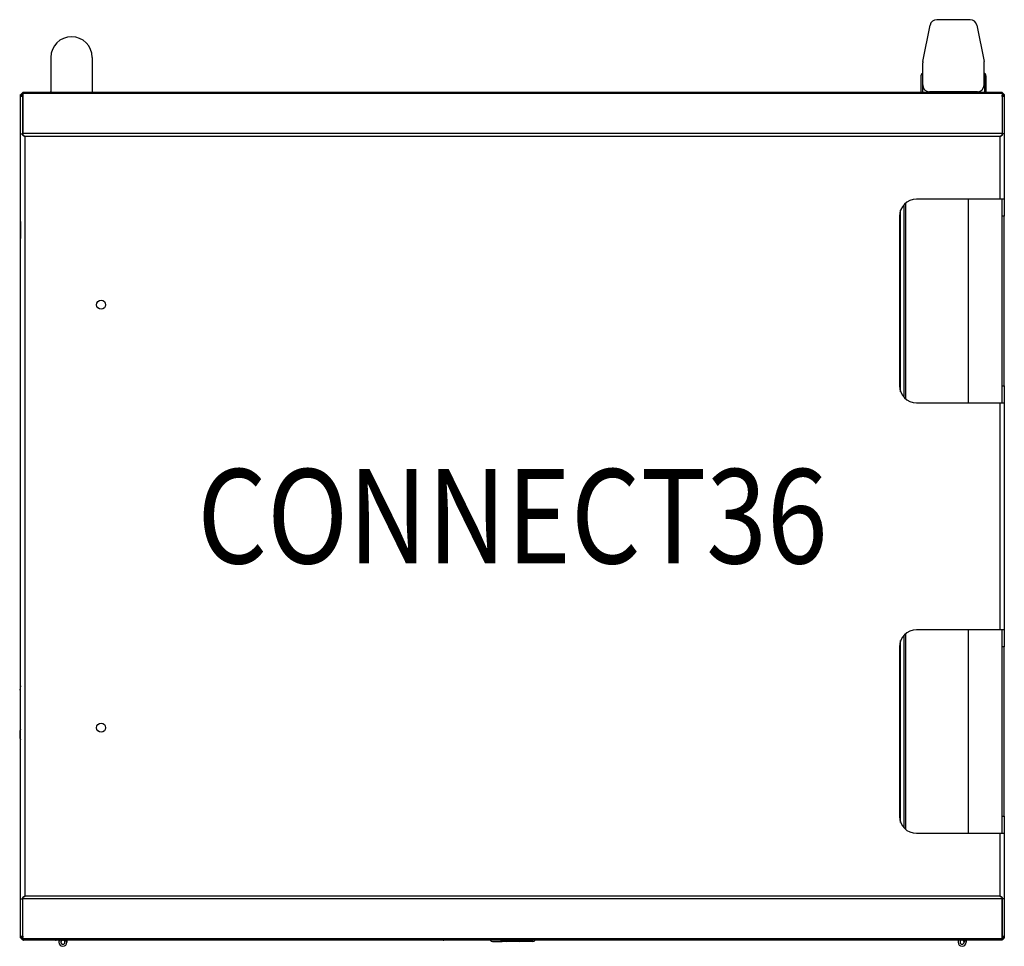
# Model space of a CAD drawing. Extents: x 3222.3 to 3251.4, y 508.4 to 535.7.
import ezdxf
from ezdxf.enums import TextEntityAlignment as Align

# ---------------------------------------------------------------- set-up
doc = ezdxf.new("R2010")
doc.units = 0
doc.header["$LTSCALE"] = 4
doc.header["$MEASUREMENT"] = 0
doc.layers.add('DL', color=3, linetype='CONTINUOUS')
doc.layers.add('OBJ', color=1, linetype='CONTINUOUS')
doc.styles.add('ROMANS', font='romans.shx', dxfattribs={"width": 0.85})

msp = doc.modelspace()

# ---------------------------------------------------------------- linework, layer by layer
at = {"layer": 'OBJ', "linetype": 'Continuous'}
for p, q in [((3250.344, 535.682), (3249.359, 535.682)), ((3248.949, 534.452), (3249.163, 535.522)), ((3250.54, 535.522), (3250.754, 534.452)), ((3223.24, 534.568), (3223.24, 533.536)), ((3224.463, 534.568), (3224.463, 533.536)), ((3248.945, 533.757), (3248.945, 534.413)), ((3250.758, 533.757), (3250.758, 534.413)), ((3248.895, 534.023), (3248.895, 533.537)), ((3248.945, 534.108), (3248.919, 534.082)), ((3248.937, 534.023), (3248.937, 533.537)), ((3250.784, 534.082), (3250.758, 534.108)), ((3250.767, 534.023), (3250.767, 533.537)), ((3250.809, 534.023), (3250.809, 533.537)), ((3250.558, 533.557), (3249.145, 533.557)), ((3249.164, 533.554), (3249.164, 533.557)), ((3250.539, 533.554), (3249.164, 533.554)), ((3249.164, 533.536), (3249.164, 533.554)), ((3250.539, 533.557), (3250.539, 533.554)), ((3250.539, 533.536), (3250.539, 533.554)), ((3222.352, 533.471), (3222.357, 533.471)), ((3222.352, 533.456), (3222.352, 533.471)), ((3222.352, 533.419), (3222.352, 533.456)), ((3222.352, 533.456), (3222.412, 533.456)), ((3222.352, 532.316), (3222.352, 533.419)), ((3222.412, 533.419), (3222.352, 533.419)), ((3222.372, 533.499), (3222.417, 533.499)), ((3222.417, 533.494), (3222.372, 533.494)), ((3222.412, 533.456), (3222.412, 533.419)), ((3222.412, 532.316), (3222.412, 533.419)), ((3251.287, 533.536), (3222.417, 533.536)), ((3222.417, 533.501), (3222.417, 533.536)), ((3251.287, 533.501), (3222.417, 533.501)), ((3222.417, 533.501), (3222.417, 532.321)), ((3248.937, 533.537), (3248.895, 533.537)), ((3251.258, 533.536), (3250.321, 533.536)), ((3250.809, 533.537), (3250.767, 533.537)), ((3251.287, 533.501), (3251.287, 533.536)), ((3251.287, 533.501), (3251.287, 532.321)), ((3251.332, 533.5), (3251.287, 533.5)), ((3251.287, 533.495), (3251.332, 533.495)), ((3251.292, 533.419), (3251.292, 533.456)), ((3251.292, 533.456), (3251.352, 533.456)), ((3251.292, 533.419), (3251.292, 532.316)), ((3251.352, 533.419), (3251.292, 533.419)), ((3251.352, 533.471), (3251.347, 533.471)), ((3251.352, 533.471), (3251.352, 533.456)), ((3251.352, 533.456), (3251.352, 533.419)), ((3251.352, 533.419), (3251.352, 532.316)), ((3222.352, 532.316), (3222.412, 532.316)), ((3222.352, 509.756), (3222.352, 532.316)), ((3222.412, 532.316), (3222.417, 532.279)), ((3222.417, 532.279), (3222.417, 532.321)), ((3251.287, 532.321), (3222.417, 532.321)), ((3222.417, 532.279), (3222.472, 532.236)), ((3222.472, 532.236), (3222.417, 532.279)), ((3222.472, 532.236), (3222.472, 509.836)), ((3251.232, 532.236), (3222.472, 532.236)), ((3251.232, 532.236), (3251.287, 532.279)), ((3251.287, 532.279), (3251.232, 532.236)), ((3251.232, 530.386), (3251.232, 532.236)), ((3251.287, 532.279), (3251.287, 532.321)), ((3251.292, 532.316), (3251.287, 532.279)), ((3251.352, 532.316), (3251.292, 532.316)), ((3251.352, 532.316), (3251.352, 530.386)), ((3222.349, 530.105), (3222.349, 530.48)), ((3222.349, 530.48), (3222.352, 530.48)), ((3251.232, 530.386), (3248.762, 530.386)), ((3250.292, 524.386), (3250.292, 530.386)), ((3251.352, 530.386), (3251.232, 530.386)), ((3251.292, 524.386), (3251.292, 530.386)), ((3251.352, 530.386), (3251.352, 529.886)), ((3222.349, 529.855), (3222.349, 530.105)), ((3222.352, 530.105), (3222.349, 530.105)), ((3248.296, 524.704), (3248.296, 530.069)), ((3248.39, 530.221), (3248.39, 524.552)), ((3248.448, 524.497), (3248.448, 530.276)), ((3222.349, 529.855), (3222.352, 529.855)), ((3222.349, 529.73), (3222.349, 529.855)), ((3248.262, 529.886), (3248.262, 524.886)), ((3251.352, 529.886), (3251.292, 529.886)), ((3251.352, 524.886), (3251.352, 529.886)), ((3222.349, 529.73), (3222.349, 529.23)), ((3222.352, 529.73), (3222.349, 529.73)), ((3222.349, 529.23), (3222.352, 529.23)), ((3222.349, 529.105), (3222.349, 529.23)), ((3222.352, 529.105), (3222.349, 529.105)), ((3222.349, 528.855), (3222.349, 529.105)), ((3222.349, 528.48), (3222.349, 528.855)), ((3222.349, 528.855), (3222.352, 528.855)), ((3222.352, 528.48), (3222.349, 528.48)), ((3251.292, 524.886), (3251.352, 524.886)), ((3251.352, 524.886), (3251.352, 524.386)), ((3248.762, 524.386), (3251.232, 524.386)), ((3251.232, 517.686), (3251.232, 524.386)), ((3251.232, 524.386), (3251.352, 524.386)), ((3251.352, 524.386), (3251.352, 517.686)), ((3248.448, 511.796), (3248.448, 517.575)), ((3251.232, 517.686), (3248.762, 517.686)), ((3250.292, 511.686), (3250.292, 517.686)), ((3251.352, 517.686), (3251.232, 517.686)), ((3251.292, 511.686), (3251.292, 517.686)), ((3251.352, 517.686), (3251.352, 517.186)), ((3248.296, 512.003), (3248.296, 517.368)), ((3248.39, 517.52), (3248.39, 511.851)), ((3248.262, 517.186), (3248.262, 512.186)), ((3251.352, 517.186), (3251.292, 517.186)), ((3251.352, 512.186), (3251.352, 517.186)), ((3222.352, 516.039), (3222.328, 515.907)), ((3222.352, 515.903), (3222.328, 515.907)), ((3222.342, 514.747), (3222.342, 514.452)), ((3222.323, 514.647), (3222.323, 514.552)), ((3251.292, 512.186), (3251.352, 512.186)), ((3251.352, 512.186), (3251.352, 511.686)), ((3248.762, 511.686), (3251.232, 511.686)), ((3251.232, 509.836), (3251.232, 511.686)), ((3251.232, 511.686), (3251.352, 511.686)), ((3251.352, 511.686), (3251.352, 509.756)), ((3222.352, 509.756), (3222.412, 509.756)), ((3222.352, 508.653), (3222.352, 509.756)), ((3222.412, 509.756), (3222.417, 509.793)), ((3222.412, 508.653), (3222.412, 509.756)), ((3222.417, 509.793), (3222.472, 509.836)), ((3222.472, 509.836), (3222.417, 509.793)), ((3222.417, 509.793), (3222.417, 509.751)), ((3251.287, 509.751), (3222.417, 509.751)), ((3222.417, 508.571), (3222.417, 509.751)), ((3251.232, 509.836), (3222.472, 509.836)), ((3251.232, 509.836), (3251.287, 509.793)), ((3251.287, 509.793), (3251.232, 509.836)), ((3251.287, 509.793), (3251.287, 509.751)), ((3251.292, 509.756), (3251.287, 509.793)), ((3251.287, 508.571), (3251.287, 509.751)), ((3251.352, 509.756), (3251.292, 509.756)), ((3251.292, 509.756), (3251.292, 508.653)), ((3251.352, 509.756), (3251.352, 508.653)), ((3222.352, 508.616), (3222.352, 508.653)), ((3222.352, 508.653), (3222.412, 508.653)), ((3222.352, 508.601), (3222.352, 508.616)), ((3222.412, 508.616), (3222.352, 508.616)), ((3222.352, 508.601), (3222.356, 508.601)), ((3222.417, 508.576), (3222.372, 508.576)), ((3222.412, 508.653), (3222.412, 508.616)), ((3251.287, 508.577), (3251.332, 508.577)), ((3251.292, 508.653), (3251.352, 508.653)), ((3251.292, 508.616), (3251.292, 508.653)), ((3251.352, 508.616), (3251.292, 508.616)), ((3251.352, 508.601), (3251.347, 508.601)), ((3251.352, 508.653), (3251.352, 508.616)), ((3251.352, 508.616), (3251.352, 508.601)), ((3222.372, 508.571), (3222.417, 508.571)), ((3251.287, 508.571), (3222.417, 508.571)), ((3222.417, 508.536), (3222.417, 508.571)), ((3251.287, 508.536), (3222.417, 508.536)), ((3223.383, 508.535), (3222.446, 508.535)), ((3223.477, 508.536), (3223.477, 508.472)), ((3223.537, 508.536), (3223.537, 508.472)), ((3223.571, 508.536), (3223.574, 508.528)), ((3223.623, 508.536), (3223.619, 508.528)), ((3223.657, 508.536), (3223.657, 508.472)), ((3223.717, 508.536), (3223.717, 508.472)), ((3234.812, 508.535), (3223.811, 508.535)), ((3234.812, 508.535), (3234.812, 508.536)), ((3236.261, 508.496), (3236.547, 508.496)), ((3236.662, 508.496), (3236.547, 508.496)), ((3236.595, 508.521), (3236.592, 508.536)), ((3237.049, 508.496), (3236.662, 508.496)), ((3237.165, 508.496), (3237.049, 508.496)), ((3237.45, 508.496), (3237.165, 508.496)), ((3249.987, 508.536), (3249.987, 508.473)), ((3250.047, 508.536), (3250.047, 508.473)), ((3250.081, 508.536), (3250.084, 508.529)), ((3250.132, 508.536), (3250.129, 508.529)), ((3250.167, 508.536), (3250.167, 508.473)), ((3250.227, 508.536), (3250.227, 508.473)), ((3251.332, 508.572), (3251.287, 508.572)), ((3251.287, 508.536), (3251.287, 508.571))]:
    msp.add_line(p, q, dxfattribs=at)
for centre in [(3224.725, 527.274), (3224.725, 514.799)]:
    msp.add_circle(centre, 0.133, dxfattribs=at)
for centre, radius, start, end in [((3249.359, 535.482), 0.2, 90, 168.6901), ((3250.344, 535.482), 0.2, 11.3099, 90), ((3223.852, 534.568), 0.611, 0, 180), ((3249.145, 534.413), 0.2, 168.6901, 180), ((3250.558, 534.413), 0.2, 0, 11.3099), ((3248.979, 534.023), 0.084, 135, 180), ((3248.979, 534.023), 0.042, 142.3415, 180), ((3250.725, 534.023), 0.042, 0, 37.6585), ((3250.725, 534.023), 0.084, 0, 45), ((3223.299, 533.361), 0.2, 107.0077, 118.6578), ((3224.405, 533.361), 0.2, 61.3422, 72.9923), ((3249.145, 533.757), 0.2, 180, 270), ((3250.558, 533.757), 0.2, 270, 0), ((3222.446, 533.441), 0.094, 141.9011, 170.8178), ((3222.446, 533.441), 0.094, 107.9695, 141.9011), ((3250.321, 533.442), 0.094, 90, 94.1822), ((3251.258, 533.442), 0.094, 85.8178, 90), ((3251.258, 533.442), 0.094, 38.0989, 72.0305), ((3251.258, 533.442), 0.094, 8.411, 38.0989), ((3248.762, 529.886), 0.5, 90, 180), ((3248.762, 524.886), 0.5, 180, 270), ((3248.762, 517.186), 0.5, 90, 180), ((3222.822, 514.608), 0.5, 163.847, 175.5147), ((3222.347, 514.747), 0.005, 0, 180), ((3222.822, 514.591), 0.5, 184.4853, 196.153), ((3222.347, 514.452), 0.005, 180, 0), ((3248.762, 512.186), 0.5, 180, 270), ((3222.446, 508.629), 0.094, 187.9494, 218.0989), ((3251.258, 508.63), 0.094, 321.9011, 351.2804), ((3222.446, 508.629), 0.094, 218.0989, 252.0305), ((3222.446, 508.629), 0.094, 261.6351, 270), ((3223.383, 508.629), 0.094, 270, 278.3649), ((3223.597, 508.472), 0.12, 147.769, 180), ((3223.597, 508.472), 0.12, 180, 0), ((3223.597, 508.472), 0.12, 180, 0), ((3223.597, 508.472), 0.06, 67.9095, 180), ((3223.597, 508.472), 0.06, 180, 0), ((3223.597, 508.472), 0.06, 180, 0), ((3223.597, 508.472), 0.06, 180, 292.0905), ((3223.597, 508.472), 0.06, 0, 112.0905), ((3223.597, 508.472), 0.12, 0, 32.231), ((3234.812, 508.629), 0.094, 270, 278.3649), ((3236.261, 508.575), 0.0787, 209.7176, 270), ((3235.883, 508.586), 0.715, 354.8366, 355.9319), ((3236.666, 508.609), 0.113, 231.1339, 268.107), ((3237.045, 508.611), 0.114, 272.1696, 308.5895), ((3237.83, 508.586), 0.716, 184.025, 185.1612), ((3237.45, 508.575), 0.0787, 270, 330.2824), ((3250.107, 508.473), 0.12, 148.4721, 180), ((3250.107, 508.473), 0.12, 180, 0), ((3250.107, 508.473), 0.12, 180, 0), ((3250.107, 508.473), 0.06, 67.9095, 180), ((3250.107, 508.473), 0.06, 180, 0), ((3250.107, 508.473), 0.06, 180, 0), ((3250.107, 508.473), 0.06, 0, 112.0905), ((3250.107, 508.473), 0.12, 0, 31.5279), ((3251.258, 508.63), 0.094, 287.9695, 321.9011)]:
    msp.add_arc(centre, radius, start, end, dxfattribs=at)
for centre, major_axis, start_param, end_param in [((3222.446, 533.441), (0.094, 0), 2.476641, 2.966064), ((3251.258, 533.442), (-0.094, 0), 3.302357, 3.806545), ((3222.446, 508.629), (0.094, 0), 3.293521, 3.806545), ((3251.258, 508.63), (-0.094, 0), 2.476641, 2.974921)]:
    msp.add_ellipse(centre, major_axis=major_axis, ratio=0.913793, start_param=start_param, end_param=end_param, dxfattribs=at)
for points, knots in [([(3236.547, 508.496), (3236.542, 508.496), (3236.538, 508.498), (3236.53, 508.503), (3236.526, 508.507), (3236.52, 508.516), (3236.517, 508.522), (3236.513, 508.531), (3236.513, 508.533), (3236.512, 508.536)], [0, 0, 0, 0, 0.300106, 0.300106, 0.600212, 0.600212, 0.900319, 0.900319, 1, 1, 1, 1]), ([(3237.116, 508.521), (3237.117, 508.526), (3237.118, 508.53), (3237.119, 508.535), (3237.119, 508.536), (3237.119, 508.536)], [0, 0, 0, 0, 0.5, 0.5, 0.5749498, 0.5749498, 0.5749498, 0.5749498]), ([(3237.199, 508.536), (3237.199, 508.533), (3237.198, 508.531), (3237.195, 508.522), (3237.192, 508.516), (3237.185, 508.507), (3237.181, 508.503), (3237.173, 508.498), (3237.169, 508.496), (3237.165, 508.496)], [0, 0, 0, 0, 0.09968, 0.09968, 0.399787, 0.399787, 0.699893, 0.699893, 1, 1, 1, 1])]:
    msp.add_open_spline(points, degree=3, knots=knots, dxfattribs=at)

# ---------------------------------------------------------------- texts
at = {"layer": 'DL', "style": 'ROMANS', "width": 0.85}
msp.add_text('CONNECT36', height=2.7812, dxfattribs=at).set_placement((3236.852, 521.036), align=Align.MIDDLE_CENTER)

doc.saveas('drawing.dxf')
